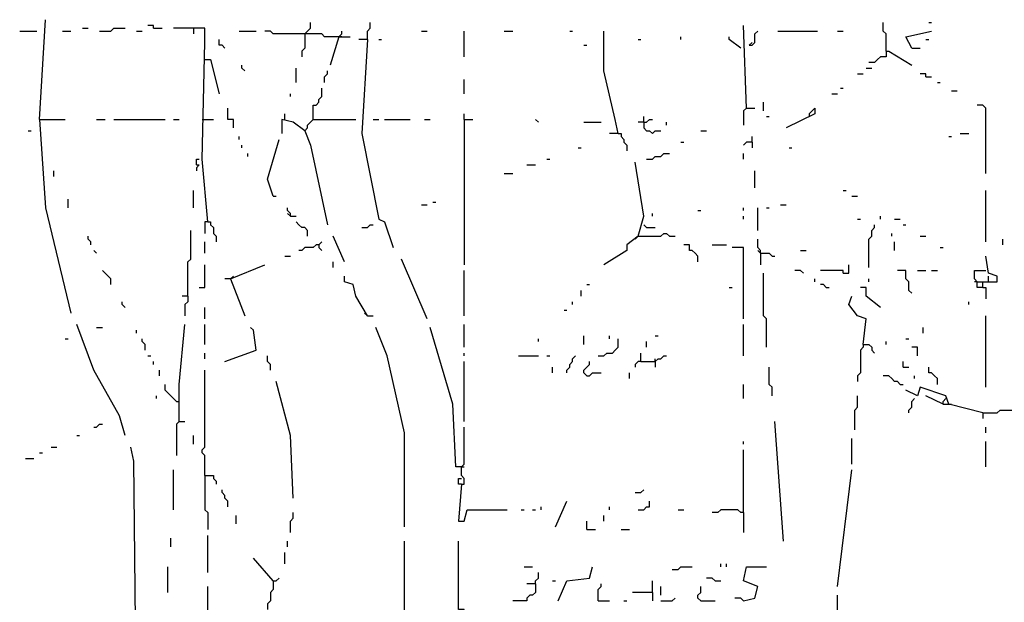
# Model space of a CAD drawing. Extents: x 0 to 7.4, y 0 to 10.
# Drawn here: x 5.6 to 6.3, y 7.2 to 7.6 of the extents above; entities that cross this region are included whole.
import ezdxf

# ---------------------------------------------------------------- set-up
doc = ezdxf.new("R2010")
doc.units = 0

msp = doc.modelspace()

# ---------------------------------------------------------------- linework, layer by layer
at = {"layer": 'R2V', "color": 0}
for points in [[(5.613963, 7.550308, 0), (5.61807, 7.622177, 0)], [(5.804928, 7.61191, 0), (5.806982, 7.613963, 0), (5.809035, 7.616016, 0), (5.809035, 7.620123, 0)], [(5.850103, 7.607803, 0), (5.850103, 7.613963, 0), (5.852156, 7.616016, 0), (5.852156, 7.620123, 0)], [(6.223819, 7.599589, 0), (6.223819, 7.61191, 0), (6.221766, 7.613963, 0), (6.221766, 7.620123, 0)], [(6.25462, 7.620123, 0), (6.256674, 7.620123, 0)], [(5.599589, 7.613963, 0), (5.61191, 7.613963, 0)], [(5.63039, 7.613963, 0), (5.63655, 7.613963, 0)], [(5.644764, 7.616016, 0), (5.648871, 7.616016, 0)], [(5.657084, 7.613963, 0), (5.665298, 7.613963, 0), (5.667351, 7.616016, 0), (5.675565, 7.616016, 0)], [(5.683778, 7.613963, 0), (5.687885, 7.613963, 0)], [(5.696099, 7.616016, 0), (5.696099, 7.61807, 0), (5.691992, 7.61807, 0)], [(5.696099, 7.616016, 0), (5.702259, 7.616016, 0)], [(5.735113, 7.476386, 0), (5.731006, 7.521561, 0), (5.73306, 7.605749, 0), (5.73306, 7.616016, 0), (5.710472, 7.616016, 0)], [(5.724846, 7.616016, 0), (5.724846, 7.61191, 0)], [(5.7577, 7.613963, 0), (5.770021, 7.613963, 0)], [(5.829569, 7.609856, 0), (5.819302, 7.609856, 0), (5.817248, 7.61191, 0), (5.782341, 7.61191, 0), (5.780287, 7.613963, 0), (5.776181, 7.613963, 0)], [(5.829569, 7.609856, 0), (5.831622, 7.61191, 0), (5.831622, 7.613963, 0)], [(5.889117, 7.613963, 0), (5.893224, 7.613963, 0)], [(5.919918, 7.595483, 0), (5.919918, 7.613963, 0)], [(5.948665, 7.613963, 0), (5.954825, 7.613963, 0)], [(5.995893, 7.613963, 0), (5.997947, 7.613963, 0)], [(6.030801, 7.540041, 0), (6.028747, 7.550308, 0), (6.020534, 7.585216, 0), (6.020534, 7.613963, 0)], [(6.123203, 7.558522, 0), (6.12115, 7.61807, 0)], [(6.125257, 7.603696, 0), (6.12731, 7.603696, 0), (6.129363, 7.605749, 0), (6.129363, 7.61191, 0), (6.131417, 7.613963, 0)], [(6.145791, 7.613963, 0), (6.174538, 7.613963, 0)], [(6.188912, 7.613963, 0), (6.193018, 7.613963, 0)], [(6.2423, 7.601643, 0), (6.238193, 7.609856, 0), (6.256674, 7.613963, 0)], [(5.747433, 7.601643, 0), (5.74538, 7.603696, 0), (5.743326, 7.603696, 0), (5.743326, 7.607803, 0)], [(5.804928, 7.61191, 0), (5.804928, 7.601643, 0), (5.802875, 7.599589, 0), (5.802875, 7.595483, 0)], [(5.829569, 7.609856, 0), (5.823409, 7.589322, 0)], [(5.829569, 7.609856, 0), (5.837782, 7.609856, 0)], [(5.831622, 7.609856, 0), (5.829569, 7.609856, 0)], [(5.850103, 7.607803, 0), (5.843943, 7.607803, 0)], [(5.850103, 7.607803, 0), (5.845996, 7.540041, 0), (5.858316, 7.478439, 0), (5.862423, 7.476386, 0), (5.868583, 7.457906, 0)], [(5.858316, 7.607803, 0), (5.86037, 7.607803, 0)], [(6.045175, 7.607803, 0), (6.047228, 7.607803, 0)], [(6.075975, 7.607803, 0), (6.075975, 7.609856, 0)], [(6.119097, 7.601643, 0), (6.119097, 7.601643, 0), (6.110883, 7.607803, 0), (6.110883, 7.609856, 0)], [(6.125257, 7.603696, 0), (6.12731, 7.605749, 0)], [(6.252567, 7.607803, 0), (6.25462, 7.607803, 0)], [(6.00616, 7.603696, 0), (6.008214, 7.603696, 0)], [(6.223819, 7.599589, 0), (6.223819, 7.595483, 0), (6.219713, 7.595483, 0), (6.217659, 7.593429, 0), (6.215606, 7.591376, 0), (6.211499, 7.591376, 0)], [(6.223819, 7.599589, 0), (6.225873, 7.599589, 0), (6.2423, 7.589322, 0)], [(6.2423, 7.601643, 0), (6.24846, 7.601643, 0)], [(5.73306, 7.593429, 0), (5.737166, 7.593429, 0), (5.743326, 7.568789, 0)], [(5.761807, 7.585216, 0), (5.759754, 7.587269, 0), (5.759754, 7.589322, 0)], [(5.798768, 7.577002, 0), (5.798768, 7.587269, 0)], [(5.819302, 7.577002, 0), (5.819302, 7.581109, 0), (5.821355, 7.583162, 0), (5.821355, 7.585216, 0)], [(6.209446, 7.587269, 0), (6.213552, 7.587269, 0)], [(5.919918, 7.568789, 0), (5.919918, 7.579055, 0)], [(6.203285, 7.583162, 0), (6.207392, 7.583162, 0)], [(6.252567, 7.581109, 0), (6.252567, 7.583162, 0), (6.24846, 7.583162, 0)], [(6.252567, 7.581109, 0), (6.256674, 7.581109, 0)], [(6.26078, 7.577002, 0), (6.262834, 7.577002, 0)], [(5.811088, 7.550308, 0), (5.811088, 7.560575, 0), (5.813142, 7.560575, 0), (5.815195, 7.562628, 0), (5.815195, 7.564682, 0), (5.817248, 7.566735, 0), (5.817248, 7.572895, 0)], [(6.190965, 7.572895, 0), (6.193018, 7.572895, 0)], [(6.271047, 7.570842, 0), (6.275154, 7.570842, 0)], [(5.794661, 7.566735, 0), (5.794661, 7.568789, 0)], [(6.184805, 7.568789, 0), (6.188912, 7.568789, 0)], [(5.753593, 7.544148, 0), (5.753593, 7.550308, 0), (5.749487, 7.550308, 0), (5.749487, 7.558522, 0)], [(6.123203, 7.558522, 0), (6.12115, 7.556468, 0), (6.12115, 7.546201, 0)], [(6.123203, 7.558522, 0), (6.129363, 7.558522, 0)], [(6.135524, 7.556468, 0), (6.135524, 7.562628, 0)], [(6.168378, 7.554415, 0), (6.172485, 7.558522, 0), (6.172485, 7.554415, 0), (6.151951, 7.544148, 0)], [(6.295688, 7.511294, 0), (6.295688, 7.558522, 0), (6.293634, 7.560575, 0), (6.289528, 7.560575, 0)], [(5.613963, 7.550308, 0), (5.632444, 7.550308, 0)], [(5.613963, 7.550308, 0), (5.61807, 7.486653, 0), (5.63655, 7.410678, 0)], [(5.655031, 7.550308, 0), (5.661191, 7.550308, 0)], [(5.667351, 7.550308, 0), (5.704312, 7.550308, 0)], [(5.710472, 7.550308, 0), (5.714579, 7.550308, 0)], [(5.731006, 7.550308, 0), (5.73922, 7.550308, 0)], [(5.804928, 7.542094, 0), (5.796715, 7.548255, 0), (5.788501, 7.550308, 0), (5.788501, 7.540041, 0)], [(5.790554, 7.550308, 0), (5.790554, 7.554415, 0)], [(5.804928, 7.542094, 0), (5.806982, 7.544148, 0), (5.806982, 7.546201, 0), (5.809035, 7.548255, 0), (5.811088, 7.550308, 0), (5.841889, 7.550308, 0)], [(5.854209, 7.550308, 0), (5.858316, 7.550308, 0)], [(5.862423, 7.550308, 0), (5.880903, 7.550308, 0)], [(5.89117, 7.550308, 0), (5.895277, 7.550308, 0)], [(5.919918, 7.550308, 0), (5.919918, 7.554415, 0)], [(5.919918, 7.550308, 0), (5.926078, 7.550308, 0)], [(5.919918, 7.550308, 0), (5.919918, 7.445585, 0)], [(5.973306, 7.548255, 0), (5.971253, 7.550308, 0)], [(6.049281, 7.548255, 0), (6.049281, 7.552361, 0)], [(6.049281, 7.548255, 0), (6.051335, 7.548255, 0), (6.053388, 7.550308, 0), (6.055441, 7.550308, 0)], [(6.137577, 7.552361, 0), (6.13963, 7.552361, 0)], [(6.168378, 7.554415, 0), (6.168378, 7.552361, 0)], [(5.605749, 7.542094, 0), (5.607803, 7.542094, 0)], [(5.804928, 7.542094, 0), (5.809035, 7.531828, 0), (5.821355, 7.474333, 0)], [(6.00616, 7.548255, 0), (6.01848, 7.548255, 0)], [(6.049281, 7.548255, 0), (6.045175, 7.548255, 0)], [(6.049281, 7.548255, 0), (6.049281, 7.544148, 0), (6.051335, 7.542094, 0), (6.053388, 7.542094, 0), (6.055441, 7.540041, 0), (6.057495, 7.542094, 0), (6.061602, 7.542094, 0)], [(6.065708, 7.546201, 0), (6.065708, 7.548255, 0)], [(6.090349, 7.542094, 0), (6.094456, 7.542094, 0)], [(5.7577, 7.535934, 0), (5.7577, 7.537988, 0)], [(5.782341, 7.494867, 0), (5.778234, 7.507187, 0), (5.786448, 7.535934, 0)], [(6.030801, 7.540041, 0), (6.024641, 7.540041, 0)], [(6.030801, 7.540041, 0), (6.032854, 7.540041, 0), (6.032854, 7.537988, 0), (6.034908, 7.535934, 0), (6.034908, 7.533881, 0), (6.036961, 7.531828, 0), (6.036961, 7.527721, 0)], [(6.12731, 7.533881, 0), (6.12731, 7.537988, 0)], [(6.268994, 7.537988, 0), (6.271047, 7.537988, 0)], [(6.277207, 7.540041, 0), (6.283368, 7.540041, 0)], [(5.759754, 7.529774, 0), (5.759754, 7.531828, 0)], [(6.002053, 7.529774, 0), (6.004107, 7.529774, 0)], [(6.075975, 7.533881, 0), (6.078029, 7.533881, 0)], [(6.12731, 7.533881, 0), (6.123203, 7.533881, 0), (6.12115, 7.531828, 0)], [(6.12731, 7.533881, 0), (6.12731, 7.529774, 0)], [(6.154004, 7.529774, 0), (6.156057, 7.529774, 0)], [(5.726899, 7.517454, 0), (5.726899, 7.521561, 0), (5.728953, 7.521561, 0)], [(5.76386, 7.523614, 0), (5.76386, 7.525667, 0)], [(5.979466, 7.521561, 0), (5.98152, 7.521561, 0)], [(6.051335, 7.521561, 0), (6.055441, 7.521561, 0), (6.057495, 7.523614, 0), (6.061602, 7.523614, 0), (6.063655, 7.525667, 0), (6.067762, 7.525667, 0)], [(6.12115, 7.521561, 0), (6.12115, 7.525667, 0)], [(5.62423, 7.50924, 0), (5.62423, 7.513347, 0)], [(5.726899, 7.517454, 0), (5.728953, 7.517454, 0), (5.726899, 7.5154, 0), (5.726899, 7.513347, 0)], [(5.965092, 7.517454, 0), (5.971253, 7.517454, 0)], [(6.045175, 7.466119, 0), (6.049281, 7.480493, 0), (6.043121, 7.519507, 0)], [(6.129363, 7.501027, 0), (6.129363, 7.513347, 0)], [(5.948665, 7.511294, 0), (5.954825, 7.511294, 0)], [(5.724846, 7.486653, 0), (5.724846, 7.498973, 0)], [(6.193018, 7.498973, 0), (6.195072, 7.498973, 0)], [(6.295688, 7.462012, 0), (6.295688, 7.498973, 0)], [(5.634497, 7.486653, 0), (5.634497, 7.492813, 0)], [(5.782341, 7.494867, 0), (5.784394, 7.494867, 0)], [(6.199179, 7.494867, 0), (6.203285, 7.494867, 0)], [(5.794661, 7.480493, 0), (5.794661, 7.482546, 0), (5.792608, 7.4846, 0), (5.792608, 7.486653, 0)], [(5.889117, 7.488706, 0), (5.893224, 7.488706, 0)], [(5.897331, 7.49076, 0), (5.899384, 7.49076, 0)], [(6.12115, 7.4846, 0), (6.12115, 7.486653, 0)], [(6.131417, 7.470226, 0), (6.131417, 7.486653, 0)], [(6.137577, 7.486653, 0), (6.13963, 7.486653, 0)], [(6.147844, 7.488706, 0), (6.151951, 7.488706, 0)], [(5.794661, 7.480493, 0), (5.792608, 7.482546, 0)], [(5.794661, 7.480493, 0), (5.798768, 7.480493, 0)], [(6.055441, 7.480493, 0), (6.055441, 7.482546, 0)], [(6.088296, 7.4846, 0), (6.090349, 7.4846, 0)], [(6.12115, 7.478439, 0), (6.12115, 7.480493, 0)], [(6.203285, 7.478439, 0), (6.205339, 7.478439, 0)], [(6.219713, 7.478439, 0), (6.219713, 7.480493, 0)], [(6.229979, 7.478439, 0), (6.234086, 7.478439, 0)], [(5.735113, 7.476386, 0), (5.73306, 7.476386, 0), (5.73306, 7.468172, 0)], [(5.735113, 7.476386, 0), (5.737166, 7.476386, 0), (5.737166, 7.474333, 0), (5.73922, 7.472279, 0), (5.73922, 7.468172, 0), (5.741273, 7.466119, 0), (5.741273, 7.462012, 0)], [(5.806982, 7.466119, 0), (5.806982, 7.470226, 0), (5.804928, 7.472279, 0), (5.802875, 7.472279, 0), (5.800821, 7.474333, 0), (5.798768, 7.476386, 0)], [(5.845996, 7.472279, 0), (5.850103, 7.472279, 0), (5.852156, 7.474333, 0), (5.854209, 7.474333, 0)], [(6.049281, 7.474333, 0), (6.051335, 7.472279, 0), (6.057495, 7.472279, 0)], [(6.211499, 7.443532, 0), (6.211499, 7.464066, 0), (6.213552, 7.466119, 0), (6.213552, 7.470226, 0), (6.215606, 7.472279, 0), (6.215606, 7.474333, 0)], [(6.23614, 7.474333, 0), (6.238193, 7.474333, 0)], [(5.650924, 7.459959, 0), (5.650924, 7.462012, 0), (5.648871, 7.464066, 0), (5.648871, 7.466119, 0)], [(5.720739, 7.422998, 0), (5.720739, 7.447639, 0), (5.722793, 7.449692, 0), (5.722793, 7.470226, 0)], [(5.833676, 7.447639, 0), (5.825462, 7.466119, 0)], [(6.045175, 7.466119, 0), (6.036961, 7.459959, 0), (6.036961, 7.455852, 0), (6.020534, 7.445585, 0)], [(6.045175, 7.466119, 0), (6.043121, 7.464066, 0)], [(6.045175, 7.466119, 0), (6.061602, 7.466119, 0), (6.063655, 7.468172, 0), (6.065708, 7.468172, 0), (6.067762, 7.466119, 0), (6.071869, 7.466119, 0)], [(6.13347, 7.453799, 0), (6.13347, 7.455852, 0), (6.131417, 7.457906, 0), (6.131417, 7.464066, 0)], [(6.227926, 7.466119, 0), (6.227926, 7.468172, 0)], [(6.24846, 7.466119, 0), (6.252567, 7.466119, 0)], [(6.308008, 7.459959, 0), (6.308008, 7.464066, 0)], [(5.73306, 7.453799, 0), (5.73306, 7.462012, 0)], [(5.815195, 7.459959, 0), (5.813142, 7.459959, 0), (5.811088, 7.457906, 0), (5.804928, 7.457906, 0), (5.802875, 7.455852, 0), (5.800821, 7.455852, 0)], [(5.815195, 7.459959, 0), (5.817248, 7.462012, 0)], [(5.815195, 7.459959, 0), (5.815195, 7.457906, 0), (5.817248, 7.455852, 0)], [(6.088296, 7.447639, 0), (6.088296, 7.451745, 0), (6.086242, 7.453799, 0), (6.084189, 7.455852, 0), (6.082136, 7.455852, 0), (6.082136, 7.459959, 0), (6.078029, 7.459959, 0)], [(6.098563, 7.459959, 0), (6.10883, 7.459959, 0)], [(6.12115, 7.406571, 0), (6.12115, 7.457906, 0), (6.112936, 7.457906, 0)], [(6.229979, 7.455852, 0), (6.229979, 7.462012, 0)], [(6.262834, 7.457906, 0), (6.264887, 7.457906, 0)], [(5.655031, 7.453799, 0), (5.652977, 7.455852, 0)], [(5.790554, 7.451745, 0), (5.794661, 7.451745, 0)], [(5.893224, 7.406571, 0), (5.874743, 7.449692, 0)], [(6.13347, 7.453799, 0), (6.131417, 7.455852, 0)], [(6.13347, 7.453799, 0), (6.13963, 7.453799, 0), (6.141684, 7.451745, 0), (6.143737, 7.451745, 0)], [(6.13347, 7.453799, 0), (6.13347, 7.445585, 0)], [(6.162218, 7.455852, 0), (6.166324, 7.455852, 0)], [(6.293634, 7.429158, 0), (6.293634, 7.433265, 0), (6.303901, 7.433265, 0), (6.303901, 7.437372, 0), (6.297741, 7.439425, 0), (6.295688, 7.451745, 0)], [(5.728953, 7.429158, 0), (5.73306, 7.429158, 0), (5.73306, 7.445585, 0)], [(5.75154, 7.435318, 0), (5.776181, 7.445585, 0)], [(5.825462, 7.443532, 0), (5.825462, 7.447639, 0)], [(6.193018, 7.439425, 0), (6.197125, 7.439425, 0), (6.197125, 7.445585, 0)], [(5.665298, 7.431211, 0), (5.665298, 7.435318, 0), (5.663244, 7.437372, 0), (5.661191, 7.439425, 0), (5.659138, 7.441478, 0)], [(5.75154, 7.435318, 0), (5.747433, 7.435318, 0)], [(5.75154, 7.435318, 0), (5.753593, 7.437372, 0)], [(5.75154, 7.435318, 0), (5.761807, 7.408624, 0)], [(5.850103, 7.408624, 0), (5.841889, 7.422998, 0), (5.839836, 7.431211, 0), (5.833676, 7.433265, 0), (5.833676, 7.437372, 0)], [(5.919918, 7.408624, 0), (5.919918, 7.441478, 0)], [(6.137577, 7.386037, 0), (6.137577, 7.406571, 0), (6.135524, 7.408624, 0), (6.135524, 7.439425, 0)], [(6.164271, 7.439425, 0), (6.162218, 7.441478, 0), (6.158111, 7.441478, 0)], [(6.172485, 7.433265, 0), (6.172485, 7.435318, 0)], [(6.193018, 7.439425, 0), (6.193018, 7.441478, 0), (6.176591, 7.441478, 0)], [(6.211499, 7.433265, 0), (6.211499, 7.435318, 0)], [(6.2423, 7.425051, 0), (6.240246, 7.427105, 0), (6.240246, 7.433265, 0), (6.238193, 7.435318, 0), (6.238193, 7.441478, 0), (6.232033, 7.441478, 0)], [(6.246407, 7.441478, 0), (6.252567, 7.441478, 0)], [(6.256674, 7.441478, 0), (6.26078, 7.441478, 0)], [(6.293634, 7.429158, 0), (6.289528, 7.429158, 0), (6.289528, 7.433265, 0), (6.287474, 7.435318, 0), (6.287474, 7.441478, 0), (6.295688, 7.441478, 0)], [(6.297741, 7.433265, 0), (6.297741, 7.437372, 0)], [(6.008214, 7.431211, 0), (6.010267, 7.431211, 0)], [(6.110883, 7.429158, 0), (6.112936, 7.429158, 0)], [(6.180698, 7.429158, 0), (6.178645, 7.431211, 0), (6.176591, 7.431211, 0)], [(6.180698, 7.429158, 0), (6.182752, 7.429158, 0)], [(6.219713, 7.414784, 0), (6.209446, 7.422998, 0), (6.209446, 7.429158, 0), (6.205339, 7.429158, 0)], [(6.289528, 7.433265, 0), (6.287474, 7.433265, 0)], [(6.289528, 7.433265, 0), (6.293634, 7.433265, 0)], [(6.293634, 7.429158, 0), (6.295688, 7.429158, 0), (6.295688, 7.420945, 0)], [(5.720739, 7.422998, 0), (5.716632, 7.422998, 0)], [(5.720739, 7.422998, 0), (5.720739, 7.418891, 0), (5.718686, 7.416838, 0), (5.718686, 7.408624, 0)], [(6.004107, 7.422998, 0), (6.004107, 7.427105, 0)], [(6.207392, 7.38809, 0), (6.209446, 7.406571, 0), (6.203285, 7.408624, 0), (6.197125, 7.416838, 0), (6.199179, 7.422998, 0)], [(5.675565, 7.414784, 0), (5.673511, 7.416838, 0), (5.673511, 7.418891, 0)], [(5.73306, 7.406571, 0), (5.73306, 7.414784, 0)], [(5.997947, 7.416838, 0), (5.997947, 7.418891, 0)], [(6.283368, 7.416838, 0), (6.283368, 7.418891, 0)], [(5.850103, 7.408624, 0), (5.848049, 7.410678, 0)], [(5.850103, 7.408624, 0), (5.854209, 7.408624, 0)], [(5.991786, 7.412731, 0), (5.99384, 7.412731, 0)], [(6.295688, 7.35729, 0), (6.295688, 7.408624, 0)], [(5.675565, 7.322382, 0), (5.671458, 7.336756, 0), (5.652977, 7.36961, 0), (5.640657, 7.402464, 0)], [(5.655031, 7.400411, 0), (5.659138, 7.400411, 0)], [(5.714579, 7.332649, 0), (5.714579, 7.359343, 0), (5.718686, 7.402464, 0)], [(5.73306, 7.38809, 0), (5.73306, 7.402464, 0)], [(5.747433, 7.37577, 0), (5.770021, 7.383984, 0), (5.767967, 7.398357, 0), (5.765914, 7.400411, 0)], [(5.876797, 7.256674, 0), (5.876797, 7.324435, 0), (5.864476, 7.379877, 0), (5.856263, 7.400411, 0)], [(5.917864, 7.299795, 0), (5.913758, 7.299795, 0), (5.911704, 7.344969, 0), (5.895277, 7.400411, 0)], [(5.919918, 7.386037, 0), (5.919918, 7.402464, 0)], [(6.12115, 7.379877, 0), (6.12115, 7.402464, 0)], [(6.250513, 7.396304, 0), (6.250513, 7.400411, 0)], [(5.683778, 7.396304, 0), (5.683778, 7.398357, 0)], [(6.00616, 7.38809, 0), (6.00616, 7.394251, 0)], [(6.024641, 7.392197, 0), (6.024641, 7.394251, 0)], [(6.057495, 7.394251, 0), (6.059548, 7.394251, 0)], [(5.632444, 7.392197, 0), (5.634497, 7.392197, 0)], [(5.689938, 7.383984, 0), (5.689938, 7.38809, 0), (5.687885, 7.390144, 0), (5.687885, 7.392197, 0)], [(5.973306, 7.390144, 0), (5.973306, 7.392197, 0)], [(6.016427, 7.379877, 0), (6.020534, 7.379877, 0), (6.022587, 7.38193, 0), (6.026694, 7.38193, 0), (6.028747, 7.383984, 0), (6.030801, 7.386037, 0), (6.030801, 7.392197, 0)], [(6.051335, 7.386037, 0), (6.051335, 7.390144, 0)], [(6.207392, 7.38809, 0), (6.207392, 7.386037, 0), (6.205339, 7.383984, 0), (6.205339, 7.367556, 0), (6.203285, 7.365503, 0), (6.203285, 7.361396, 0)], [(6.207392, 7.38809, 0), (6.211499, 7.38809, 0), (6.213552, 7.386037, 0), (6.213552, 7.383984, 0), (6.215606, 7.38193, 0)], [(6.223819, 7.38809, 0), (6.223819, 7.390144, 0)], [(6.238193, 7.392197, 0), (6.240246, 7.392197, 0)], [(6.246407, 7.379877, 0), (6.246407, 7.386037, 0), (6.2423, 7.386037, 0)], [(5.691992, 7.379877, 0), (5.694045, 7.379877, 0)], [(5.73306, 7.377823, 0), (5.73306, 7.38193, 0)], [(5.780287, 7.36961, 0), (5.780287, 7.373717, 0), (5.778234, 7.37577, 0), (5.778234, 7.379877, 0)], [(5.919918, 7.379877, 0), (5.919918, 7.38193, 0)], [(5.958932, 7.379877, 0), (5.973306, 7.379877, 0)], [(5.979466, 7.379877, 0), (5.98152, 7.379877, 0)], [(5.99384, 7.367556, 0), (5.99384, 7.36961, 0), (5.995893, 7.371663, 0), (5.995893, 7.373717, 0), (5.997947, 7.37577, 0), (5.997947, 7.377823, 0), (6, 7.379877, 0)], [(6.047228, 7.37577, 0), (6.047228, 7.38193, 0)], [(6.047228, 7.37577, 0), (6.057495, 7.37577, 0), (6.059548, 7.377823, 0), (6.061602, 7.377823, 0), (6.063655, 7.379877, 0), (6.065708, 7.379877, 0)], [(5.696099, 7.373717, 0), (5.696099, 7.37577, 0)], [(5.919918, 7.332649, 0), (5.919918, 7.37577, 0)], [(5.983573, 7.367556, 0), (5.983573, 7.371663, 0)], [(6.008214, 7.365503, 0), (6.00616, 7.367556, 0), (6.00616, 7.36961, 0), (6.008214, 7.371663, 0), (6.010267, 7.373717, 0), (6.010267, 7.37577, 0)], [(6.047228, 7.37577, 0), (6.045175, 7.37577, 0), (6.043121, 7.373717, 0), (6.043121, 7.371663, 0)], [(6.057495, 7.37577, 0), (6.057495, 7.377823, 0)], [(6.057495, 7.37577, 0), (6.057495, 7.371663, 0)], [(6.141684, 7.351129, 0), (6.141684, 7.35729, 0), (6.13963, 7.359343, 0), (6.13963, 7.371663, 0)], [(6.23614, 7.371663, 0), (6.23614, 7.37577, 0)], [(6.23614, 7.371663, 0), (6.240246, 7.371663, 0)], [(6.26078, 7.359343, 0), (6.26078, 7.36345, 0), (6.258727, 7.365503, 0), (6.256674, 7.367556, 0), (6.25462, 7.367556, 0), (6.25462, 7.371663, 0)], [(5.700205, 7.365503, 0), (5.700205, 7.36961, 0)], [(5.73306, 7.293634, 0), (5.73306, 7.308008, 0), (5.731006, 7.310062, 0), (5.731006, 7.312115, 0), (5.73306, 7.314168, 0), (5.73306, 7.36961, 0)], [(6.008214, 7.365503, 0), (6.010267, 7.365503, 0), (6.01232, 7.367556, 0), (6.01848, 7.367556, 0)], [(6.039014, 7.36345, 0), (6.039014, 7.367556, 0)], [(6.234086, 7.359343, 0), (6.232033, 7.361396, 0), (6.229979, 7.361396, 0), (6.227926, 7.36345, 0), (6.225873, 7.365503, 0), (6.221766, 7.365503, 0)], [(6.244353, 7.36345, 0), (6.244353, 7.365503, 0)], [(5.712526, 7.347023, 0), (5.704312, 7.355236, 0), (5.704312, 7.359343, 0)], [(5.796715, 7.277207, 0), (5.794661, 7.322382, 0), (5.784394, 7.361396, 0)], [(6.12115, 7.349076, 0), (6.12115, 7.359343, 0)], [(6.234086, 7.359343, 0), (6.23614, 7.359343, 0)], [(6.293634, 7.338809, 0), (6.268994, 7.344969, 0), (6.26694, 7.351129, 0), (6.24846, 7.35729, 0), (6.246407, 7.351129, 0), (6.238193, 7.355236, 0)], [(5.698152, 7.349076, 0), (5.698152, 7.351129, 0)], [(6.201232, 7.326489, 0), (6.201232, 7.340862, 0), (6.203285, 7.342916, 0), (6.203285, 7.351129, 0)], [(6.264887, 7.344969, 0), (6.252567, 7.351129, 0)], [(5.712526, 7.347023, 0), (5.714579, 7.347023, 0)], [(6.240246, 7.338809, 0), (6.240246, 7.340862, 0), (6.2423, 7.342916, 0), (6.2423, 7.347023, 0), (6.244353, 7.349076, 0)], [(6.264887, 7.344969, 0), (6.264887, 7.347023, 0), (6.26694, 7.349076, 0)], [(6.264887, 7.344969, 0), (6.268994, 7.344969, 0)], [(6.268994, 7.344969, 0), (6.271047, 7.344969, 0)], [(6.293634, 7.338809, 0), (6.303901, 7.338809, 0), (6.305955, 7.340862, 0), (6.318275, 7.340862, 0)], [(6.293634, 7.338809, 0), (6.293634, 7.334702, 0)], [(5.652977, 7.328542, 0), (5.655031, 7.328542, 0), (5.657084, 7.330595, 0), (5.659138, 7.330595, 0)], [(5.714579, 7.332649, 0), (5.712526, 7.330595, 0), (5.712526, 7.308008, 0)], [(5.714579, 7.332649, 0), (5.718686, 7.332649, 0)], [(6.149897, 7.246407, 0), (6.143737, 7.332649, 0)], [(5.640657, 7.322382, 0), (5.64271, 7.322382, 0)], [(5.724846, 7.316222, 0), (5.724846, 7.322382, 0)], [(5.917864, 7.287474, 0), (5.919918, 7.287474, 0), (5.919918, 7.291581, 0), (5.917864, 7.293634, 0), (5.917864, 7.299795, 0), (5.919918, 7.301848, 0), (5.919918, 7.328542, 0)], [(6.295688, 7.324435, 0), (6.295688, 7.328542, 0)], [(6.12115, 7.316222, 0), (6.12115, 7.318275, 0)], [(6.199179, 7.301848, 0), (6.199179, 7.320329, 0)], [(6.295688, 7.299795, 0), (6.295688, 7.318275, 0)], [(5.613963, 7.310062, 0), (5.616016, 7.310062, 0)], [(5.622177, 7.314168, 0), (5.626283, 7.314168, 0)], [(5.657084, 7.055441, 0), (5.667351, 7.059548, 0), (5.679671, 7.082136, 0), (5.683778, 7.119097, 0), (5.681725, 7.303901, 0), (5.679671, 7.314168, 0)], [(6.12115, 7.26694, 0), (6.12115, 7.312115, 0)], [(5.603696, 7.305955, 0), (5.609856, 7.305955, 0)], [(5.710472, 7.268994, 0), (5.710472, 7.297741, 0)], [(5.73306, 7.293634, 0), (5.73922, 7.293634, 0), (5.73922, 7.291581, 0), (5.741273, 7.289528, 0), (5.741273, 7.287474, 0)], [(5.73306, 7.293634, 0), (5.73306, 7.268994, 0), (5.735113, 7.26694, 0), (5.735113, 7.25462, 0)], [(5.917864, 7.299795, 0), (5.919918, 7.299795, 0)], [(6.188912, 7.213552, 0), (6.199179, 7.297741, 0)], [(5.917864, 7.287474, 0), (5.915811, 7.287474, 0), (5.915811, 7.291581, 0), (5.917864, 7.291581, 0)], [(5.917864, 7.287474, 0), (5.915811, 7.26078, 0), (5.919918, 7.26078, 0), (5.921971, 7.268994, 0), (5.950719, 7.268994, 0)], [(5.749487, 7.271047, 0), (5.749487, 7.275154, 0), (5.747433, 7.277207, 0), (5.747433, 7.279261, 0), (5.74538, 7.281314, 0), (5.74538, 7.283368, 0)], [(6.043121, 7.281314, 0), (6.047228, 7.281314, 0), (6.049281, 7.283368, 0)], [(5.985626, 7.256674, 0), (5.99384, 7.275154, 0)], [(6.045175, 7.268994, 0), (6.049281, 7.268994, 0), (6.051335, 7.271047, 0), (6.053388, 7.271047, 0), (6.053388, 7.275154, 0)], [(5.755647, 7.258727, 0), (5.755647, 7.264887, 0)], [(5.794661, 7.252567, 0), (5.794661, 7.26078, 0), (5.796715, 7.262834, 0), (5.796715, 7.26694, 0)], [(5.960986, 7.268994, 0), (5.963039, 7.268994, 0)], [(5.969199, 7.268994, 0), (5.971253, 7.268994, 0)], [(5.975359, 7.268994, 0), (5.975359, 7.271047, 0)], [(6.020534, 7.26078, 0), (6.020534, 7.264887, 0)], [(6.024641, 7.268994, 0), (6.024641, 7.271047, 0)], [(6.073922, 7.268994, 0), (6.078029, 7.268994, 0)], [(6.12115, 7.26694, 0), (6.119097, 7.26694, 0), (6.117043, 7.268994, 0), (6.104723, 7.268994, 0), (6.102669, 7.26694, 0), (6.098563, 7.26694, 0)], [(6.12115, 7.26694, 0), (6.12115, 7.252567, 0)], [(6.008214, 7.25462, 0), (6.008214, 7.26078, 0)], [(6.008214, 7.25462, 0), (6.014374, 7.25462, 0)], [(6.032854, 7.25462, 0), (6.039014, 7.25462, 0)], [(5.708419, 7.2423, 0), (5.708419, 7.24846, 0)], [(5.735113, 7.223819, 0), (5.735113, 7.250513, 0)], [(5.792608, 7.2423, 0), (5.792608, 7.246407, 0)], [(5.876797, 7.193018, 0), (5.876797, 7.246407, 0)], [(5.917864, 7.036961, 0), (5.917864, 7.172485, 0), (5.919918, 7.197125, 0), (5.915811, 7.197125, 0), (5.915811, 7.246407, 0)], [(5.790554, 7.229979, 0), (5.790554, 7.238193, 0)], [(5.782341, 7.217659, 0), (5.767967, 7.234086, 0)], [(6.104723, 7.227926, 0), (6.104723, 7.229979, 0)], [(6.10883, 7.227926, 0), (6.10883, 7.229979, 0)], [(5.706366, 7.209446, 0), (5.706366, 7.227926, 0)], [(5.963039, 7.227926, 0), (5.969199, 7.227926, 0)], [(5.971253, 7.215606, 0), (5.971253, 7.217659, 0), (5.973306, 7.219713, 0), (5.973306, 7.223819, 0)], [(5.98768, 7.203285, 0), (5.99384, 7.217659, 0), (6.010267, 7.219713, 0), (6.01232, 7.227926, 0)], [(6.069815, 7.225873, 0), (6.073922, 7.225873, 0), (6.075975, 7.227926, 0), (6.084189, 7.227926, 0)], [(6.12115, 7.203285, 0), (6.129363, 7.205339, 0), (6.131417, 7.213552, 0), (6.12115, 7.217659, 0), (6.123203, 7.227926, 0), (6.137577, 7.227926, 0)], [(5.782341, 7.217659, 0), (5.782341, 7.211499, 0), (5.780287, 7.209446, 0), (5.780287, 7.203285, 0), (5.778234, 7.201232, 0), (5.778234, 7.197125, 0)], [(5.782341, 7.217659, 0), (5.784394, 7.217659, 0), (5.786448, 7.219713, 0)], [(5.971253, 7.215606, 0), (5.971253, 7.209446, 0), (5.969199, 7.207392, 0), (5.967146, 7.207392, 0), (5.965092, 7.205339, 0), (5.965092, 7.203285, 0), (5.954825, 7.203285, 0)], [(5.971253, 7.215606, 0), (5.965092, 7.215606, 0)], [(5.983573, 7.217659, 0), (5.985626, 7.217659, 0)], [(6.016427, 7.203285, 0), (6.016427, 7.211499, 0), (6.01848, 7.213552, 0), (6.01848, 7.215606, 0)], [(6.055441, 7.209446, 0), (6.055441, 7.217659, 0)], [(6.100616, 7.217659, 0), (6.098563, 7.219713, 0), (6.094456, 7.219713, 0)], [(6.100616, 7.217659, 0), (6.104723, 7.217659, 0)], [(5.735113, 7.190965, 0), (5.735113, 7.213552, 0)], [(6.055441, 7.209446, 0), (6.041068, 7.209446, 0)], [(6.055441, 7.209446, 0), (6.055441, 7.203285, 0)], [(6.061602, 7.207392, 0), (6.061602, 7.213552, 0)], [(6.090349, 7.203285, 0), (6.088296, 7.205339, 0), (6.088296, 7.207392, 0), (6.090349, 7.209446, 0), (6.090349, 7.213552, 0)], [(6.016427, 7.203285, 0), (6.024641, 7.203285, 0)], [(6.034908, 7.203285, 0), (6.036961, 7.203285, 0)], [(6.061602, 7.203285, 0), (6.069815, 7.203285, 0), (6.071869, 7.205339, 0)], [(6.090349, 7.203285, 0), (6.100616, 7.203285, 0)], [(6.12115, 7.203285, 0), (6.119097, 7.205339, 0), (6.11499, 7.205339, 0)], [(6.184805, 7.168378, 0), (6.186858, 7.170431, 0), (6.186858, 7.188912, 0), (6.188912, 7.190965, 0), (6.188912, 7.207392, 0)]]:
    msp.add_polyline3d(points, dxfattribs=at)

doc.saveas('drawing.dxf')
